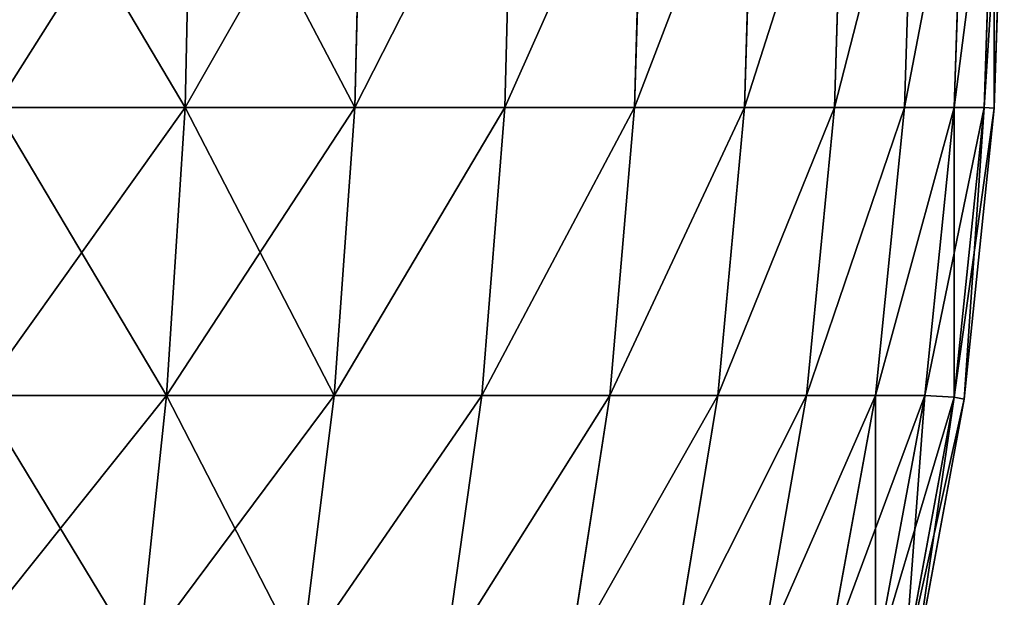
# Model space of a CAD drawing. Extents: x 0.1 to 97.8, y -76.3 to 1.1.
# Drawn here: x 31.8 to 31.8, y -76.2 to -76.2 of the extents above; entities that cross this region are included whole.
import ezdxf

# ---------------------------------------------------------------- set-up
doc = ezdxf.new("R2010")
doc.units = 0
doc.header["$MEASUREMENT"] = 0
doc.layers.get('0').update_dxf_attribs({"linetype": 'CONTINUOUS'})
doc.layers.add('WOOD', color=36, linetype='CONTINUOUS')

# ---------------------------------------------------------------- blocks, each defined once
blk = doc.blocks.new('COMPONENT_1')
for p, q in [((39.890137, 5.374512, 0.125), (39.875, 5.375, 0.125)), ((39.875, 5.375, 1.3125), (39.890137, 5.374512, 1.3125)), ((39.875, 5.374512, 0.109863), (39.890107, 5.374025, 0.109893)), ((39.875, 5.374512, 1.327637), (39.890107, 5.374025, 1.327607)), ((39.890137, 5.374512, 0.125), (39.890107, 5.374025, 0.109893)), ((39.890137, 5.374512, 1.3125), (39.890107, 5.374025, 1.327607)), ((39.904297, 5.373047, 0.125), (39.890137, 5.374512, 0.125)), ((39.890137, 5.374512, 1.3125), (39.904297, 5.373047, 1.3125)), ((39.890137, 5.374512, 0.125), (39.890137, 5.374512, 1.3125)), ((39.890107, 5.374025, 0.109893), (39.890107, 5.372567, 0.095792)), ((39.904208, 5.372567, 0.109893), (39.890107, 5.374025, 0.109893)), ((39.890107, 5.372567, 1.341708), (39.890107, 5.374025, 1.327607)), ((39.890107, 5.374025, 1.327607), (39.904208, 5.372567, 1.327607)), ((39.875, 5.373047, 0.095703), (39.890107, 5.372567, 0.095792)), ((39.875, 5.373047, 1.341797), (39.890107, 5.372567, 1.341708)), ((39.904297, 5.373047, 0.125), (39.904208, 5.372567, 0.109893)), ((39.904297, 5.373047, 1.3125), (39.904208, 5.372567, 1.327607)), ((39.91748, 5.370605, 0.125), (39.904297, 5.373047, 0.125)), ((39.904297, 5.373047, 1.3125), (39.91748, 5.370605, 1.3125)), ((39.904297, 5.373047, 0.125), (39.904297, 5.373047, 1.3125)), ((39.890107, 5.372567, 0.095792), (39.890107, 5.370135, 0.082663)), ((39.890107, 5.372567, 0.095792), (39.904114, 5.371127, 0.095886)), ((39.890107, 5.372567, 1.341708), (39.904114, 5.371127, 1.341614)), ((39.890107, 5.370135, 1.354837), (39.890107, 5.372567, 1.341708)), ((39.904208, 5.372567, 0.109893), (39.904114, 5.371127, 0.095886)), ((39.904208, 5.372567, 1.327607), (39.904114, 5.371127, 1.341614)), ((39.917337, 5.370135, 0.109893), (39.904208, 5.372567, 0.109893)), ((39.904208, 5.372567, 1.327607), (39.917337, 5.370135, 1.327607)), ((39.917053, 5.368731, 0.095886), (39.904114, 5.371127, 0.095886)), ((39.904114, 5.371127, 0.095886), (39.904114, 5.368731, 0.082947)), ((39.904114, 5.368731, 1.354553), (39.904114, 5.371127, 1.341614)), ((39.904114, 5.371127, 1.341614), (39.917053, 5.368731, 1.341614)), ((39.875, 5.370605, 0.08252), (39.890107, 5.370135, 0.082663)), ((39.875, 5.370605, 1.35498), (39.890107, 5.370135, 1.354837)), ((39.890107, 5.370135, 0.082663), (39.890107, 5.366732, 0.070507)), ((39.890107, 5.370135, 0.082663), (39.904114, 5.368731, 0.082947)), ((39.890107, 5.366732, 1.366993), (39.890107, 5.370135, 1.354837)), ((39.890107, 5.370135, 1.354837), (39.904114, 5.368731, 1.354553)), ((39.904114, 5.368731, 0.082947), (39.916885, 5.366397, 0.083115)), ((39.904114, 5.368731, 0.082947), (39.904114, 5.365377, 0.070966)), ((39.904114, 5.365377, 1.366534), (39.904114, 5.368731, 1.354553)), ((39.904114, 5.368731, 1.354553), (39.916885, 5.366397, 1.354385)), ((39.875, 5.367188, 0.070312), (39.890107, 5.366732, 0.070507)), ((39.875, 5.367188, 1.367188), (39.890107, 5.366732, 1.366993)), ((39.890107, 5.366732, 0.070507), (39.890107, 5.362356, 0.059324)), ((39.890107, 5.366732, 0.070507), (39.904114, 5.365377, 0.070966)), ((39.890107, 5.362356, 1.378176), (39.890107, 5.366732, 1.366993)), ((39.890107, 5.366732, 1.366993), (39.904114, 5.365377, 1.366534)), ((39.904114, 5.365377, 0.070966), (39.916885, 5.363138, 0.071473)), ((39.904114, 5.365377, 0.070966), (39.904114, 5.361063, 0.059943)), ((39.904114, 5.361063, 1.377557), (39.904114, 5.365377, 1.366534)), ((39.904114, 5.365377, 1.366534), (39.916885, 5.363138, 1.366027)), ((39.875, 5.362793, 0.059082), (39.890107, 5.362356, 0.059324)), ((39.875, 5.362793, 1.378418), (39.890107, 5.362356, 1.378176)), ((39.890107, 5.362356, 0.059324), (39.890107, 5.357007, 0.049113)), ((39.890107, 5.362356, 0.059324), (39.904114, 5.361063, 0.059943)), ((39.890107, 5.357007, 1.388387), (39.890107, 5.362356, 1.378176)), ((39.890107, 5.362356, 1.378176), (39.904114, 5.361063, 1.377557)), ((39.904114, 5.361063, 0.059943), (39.904114, 5.355792, 0.049879)), ((39.904114, 5.361063, 0.059943), (39.916885, 5.358946, 0.060761)), ((39.904114, 5.355792, 1.387621), (39.904114, 5.361063, 1.377557)), ((39.904114, 5.361063, 1.377557), (39.916885, 5.358946, 1.376739)), ((39.875, 5.357422, 0.048828), (39.890107, 5.357007, 0.049113)), ((39.875, 5.357422, 1.388672), (39.890107, 5.357007, 1.388387)), ((39.890107, 5.357007, 0.049113), (39.904114, 5.355792, 0.049879)), ((39.890107, 5.357007, 0.049113), (39.890107, 5.350686, 0.039874)), ((39.890107, 5.350686, 1.397626), (39.890107, 5.357007, 1.388387)), ((39.890107, 5.357007, 1.388387), (39.904114, 5.355792, 1.387621)), ((39.904114, 5.355792, 0.049879), (39.904114, 5.349562, 0.040774)), ((39.904114, 5.355792, 0.049879), (39.916885, 5.353823, 0.050982)), ((39.904114, 5.355792, 1.387621), (39.916885, 5.353823, 1.386518)), ((39.904114, 5.349562, 1.396726), (39.904114, 5.355792, 1.387621)), ((39.875, 5.351074, 0.039551), (39.890107, 5.350686, 0.039874)), ((39.875, 5.351074, 1.397949), (39.890107, 5.350686, 1.397626)), ((39.890107, 5.350686, 0.039874), (39.890107, 5.343392, 0.031608)), ((39.890107, 5.350686, 0.039874), (39.904114, 5.349562, 0.040774)), ((39.890107, 5.343392, 1.405892), (39.890107, 5.350686, 1.397626)), ((39.890107, 5.350686, 1.397626), (39.904114, 5.349562, 1.396726)), ((39.904114, 5.349562, 0.040774), (39.904114, 5.342373, 0.032627)), ((39.904114, 5.349562, 0.040774), (39.916885, 5.347769, 0.042133)), ((39.904114, 5.349562, 1.396726), (39.916885, 5.347769, 1.395367)), ((39.904114, 5.342373, 1.404873), (39.904114, 5.349562, 1.396726)), ((39.875, 5.34375, 0.03125), (39.890107, 5.343392, 0.031608)), ((39.875, 5.34375, 1.40625), (39.890107, 5.343392, 1.405892)), ((39.890107, 5.343392, 0.031608), (39.904114, 5.342373, 0.032627)), ((39.890107, 5.343392, 0.031608), (39.890107, 5.335126, 0.024314)), ((39.890107, 5.335126, 1.413186), (39.890107, 5.343392, 1.405892)), ((39.890107, 5.343392, 1.405892), (39.904114, 5.342373, 1.404873)), ((39.904114, 5.342373, 0.032627), (39.904114, 5.334226, 0.025438)), ((39.904114, 5.342373, 0.032627), (39.916885, 5.340784, 0.034216)), ((39.904114, 5.342373, 1.404873), (39.916885, 5.340784, 1.403284)), ((39.904114, 5.334226, 1.412062), (39.904114, 5.342373, 1.404873)), ((39.875, 5.335449, 0.023926), (39.890107, 5.335126, 0.024314)), ((39.875, 5.335449, 1.413574), (39.890107, 5.335126, 1.413186)), ((39.890107, 5.335126, 0.024314), (39.904114, 5.334226, 0.025438)), ((39.890107, 5.335126, 0.024314), (39.890107, 5.325887, 0.017993)), ((39.890107, 5.325887, 1.419507), (39.890107, 5.335126, 1.413186)), ((39.890107, 5.335126, 1.413186), (39.904114, 5.334226, 1.412062)), ((39.904114, 5.334226, 0.025438), (39.904114, 5.325121, 0.019208)), ((39.904114, 5.334226, 0.025438), (39.916885, 5.332867, 0.027231)), ((39.904114, 5.334226, 1.412062), (39.916885, 5.332867, 1.410269)), ((39.904114, 5.325121, 1.418292), (39.904114, 5.334226, 1.412062))]:
    blk.add_line(p, q)
mesh = blk.add_polyface()
corners = [(39.875, 5.375, 0.125), (39.890107, 5.374025, 0.109893), (39.875, 5.374512, 0.109863), (39.890137, 5.374512, 0.125)]
mesh.append_faces([[corners[k] for k in face] for face in [(0, 1, 2), (1, 0, 3)]], dxfattribs={"vtx0": -1})
mesh = blk.add_polyface()
corners = [(39.875, 5.374512, 1.327637), (39.890137, 5.374512, 1.3125), (39.875, 5.375, 1.3125), (39.890107, 5.374025, 1.327607)]
mesh.append_faces([[corners[k] for k in face] for face in [(0, 1, 2), (1, 0, 3)]], dxfattribs={"vtx0": -1})
mesh = blk.add_polyface()
corners = [(39.875, 5.375, 1.3125), (39.890137, 5.374512, 0.125), (39.875, 5.375, 0.125), (39.890137, 5.374512, 1.3125)]
mesh.append_faces([[corners[k] for k in face] for face in [(0, 1, 2), (1, 0, 3)]], dxfattribs={"vtx0": -1})
mesh = blk.add_polyface()
corners = [(39.875, 5.374512, 0.109863), (39.890107, 5.372567, 0.095792), (39.875, 5.373047, 0.095703), (39.890107, 5.374025, 0.109893)]
mesh.append_faces([[corners[k] for k in face] for face in [(0, 1, 2), (1, 0, 3)]], dxfattribs={"vtx0": -1})
mesh = blk.add_polyface()
corners = [(39.875, 5.374512, 1.327637), (39.890107, 5.372567, 1.341708), (39.890107, 5.374025, 1.327607), (39.875, 5.373047, 1.341797)]
mesh.append_faces([[corners[k] for k in face] for face in [(0, 1, 2), (1, 0, 3)]], dxfattribs={"vtx0": -1})
mesh = blk.add_polyface()
corners = [(39.890137, 5.374512, 0.125), (39.904208, 5.372567, 0.109893), (39.890107, 5.374025, 0.109893), (39.904297, 5.373047, 0.125)]
mesh.append_faces([[corners[k] for k in face] for face in [(0, 1, 2), (1, 0, 3)]], dxfattribs={"vtx0": -1})
mesh = blk.add_polyface()
corners = [(39.890107, 5.374025, 1.327607), (39.904297, 5.373047, 1.3125), (39.890137, 5.374512, 1.3125), (39.904208, 5.372567, 1.327607)]
mesh.append_faces([[corners[k] for k in face] for face in [(0, 1, 2), (1, 0, 3)]], dxfattribs={"vtx0": -1})
mesh = blk.add_polyface()
corners = [(39.890137, 5.374512, 1.3125), (39.904297, 5.373047, 0.125), (39.890137, 5.374512, 0.125), (39.904297, 5.373047, 1.3125)]
mesh.append_faces([[corners[k] for k in face] for face in [(0, 1, 2), (1, 0, 3)]], dxfattribs={"vtx0": -1})
mesh = blk.add_polyface()
corners = [(39.890107, 5.374025, 0.109893), (39.904114, 5.371127, 0.095886), (39.890107, 5.372567, 0.095792), (39.904208, 5.372567, 0.109893)]
mesh.append_faces([[corners[k] for k in face] for face in [(0, 1, 2), (1, 0, 3)]], dxfattribs={"vtx0": -1})
mesh = blk.add_polyface()
corners = [(39.890107, 5.372567, 1.341708), (39.904208, 5.372567, 1.327607), (39.890107, 5.374025, 1.327607), (39.904114, 5.371127, 1.341614)]
mesh.append_faces([[corners[k] for k in face] for face in [(0, 1, 2), (1, 0, 3)]], dxfattribs={"vtx0": -1})
mesh = blk.add_polyface()
corners = [(39.875, 5.373047, 0.095703), (39.890107, 5.370135, 0.082663), (39.875, 5.370605, 0.08252), (39.890107, 5.372567, 0.095792)]
mesh.append_faces([[corners[k] for k in face] for face in [(0, 1, 2), (1, 0, 3)]], dxfattribs={"vtx0": -1})
mesh = blk.add_polyface()
corners = [(39.875, 5.373047, 1.341797), (39.890107, 5.370135, 1.354837), (39.890107, 5.372567, 1.341708), (39.875, 5.370605, 1.35498)]
mesh.append_faces([[corners[k] for k in face] for face in [(0, 1, 2), (1, 0, 3)]], dxfattribs={"vtx0": -1})
mesh = blk.add_polyface()
corners = [(39.904297, 5.373047, 0.125), (39.917337, 5.370135, 0.109893), (39.904208, 5.372567, 0.109893), (39.91748, 5.370605, 0.125)]
mesh.append_faces([[corners[k] for k in face] for face in [(0, 1, 2), (1, 0, 3)]], dxfattribs={"vtx0": -1})
mesh = blk.add_polyface()
corners = [(39.904208, 5.372567, 1.327607), (39.91748, 5.370605, 1.3125), (39.904297, 5.373047, 1.3125), (39.917337, 5.370135, 1.327607)]
mesh.append_faces([[corners[k] for k in face] for face in [(0, 1, 2), (1, 0, 3)]], dxfattribs={"vtx0": -1})
mesh = blk.add_polyface()
corners = [(39.904297, 5.373047, 1.3125), (39.91748, 5.370605, 0.125), (39.904297, 5.373047, 0.125), (39.91748, 5.370605, 1.3125)]
mesh.append_faces([[corners[k] for k in face] for face in [(0, 1, 2), (1, 0, 3)]], dxfattribs={"vtx0": -1})
mesh = blk.add_polyface()
corners = [(39.890107, 5.372567, 0.095792), (39.904114, 5.368731, 0.082947), (39.890107, 5.370135, 0.082663), (39.904114, 5.371127, 0.095886)]
mesh.append_faces([[corners[k] for k in face] for face in [(0, 1, 2), (1, 0, 3)]], dxfattribs={"vtx0": -1})
mesh = blk.add_polyface()
corners = [(39.890107, 5.372567, 1.341708), (39.904114, 5.368731, 1.354553), (39.904114, 5.371127, 1.341614), (39.890107, 5.370135, 1.354837)]
mesh.append_faces([[corners[k] for k in face] for face in [(0, 1, 2), (1, 0, 3)]], dxfattribs={"vtx0": -1})
mesh = blk.add_polyface()
corners = [(39.904208, 5.372567, 0.109893), (39.917053, 5.368731, 0.095886), (39.904114, 5.371127, 0.095886), (39.917337, 5.370135, 0.109893)]
mesh.append_faces([[corners[k] for k in face] for face in [(0, 1, 2), (1, 0, 3)]], dxfattribs={"vtx0": -1})
mesh = blk.add_polyface()
corners = [(39.904114, 5.371127, 1.341614), (39.917337, 5.370135, 1.327607), (39.904208, 5.372567, 1.327607), (39.917053, 5.368731, 1.341614)]
mesh.append_faces([[corners[k] for k in face] for face in [(0, 1, 2), (1, 0, 3)]], dxfattribs={"vtx0": -1})
mesh = blk.add_polyface()
corners = [(39.904114, 5.371127, 0.095886), (39.916885, 5.366397, 0.083115), (39.904114, 5.368731, 0.082947), (39.917053, 5.368731, 0.095886)]
mesh.append_faces([[corners[k] for k in face] for face in [(0, 1, 2), (1, 0, 3)]], dxfattribs={"vtx0": -1})
mesh = blk.add_polyface()
corners = [(39.904114, 5.368731, 1.354553), (39.917053, 5.368731, 1.341614), (39.904114, 5.371127, 1.341614), (39.916885, 5.366397, 1.354385)]
mesh.append_faces([[corners[k] for k in face] for face in [(0, 1, 2), (1, 0, 3)]], dxfattribs={"vtx0": -1})
mesh = blk.add_polyface()
corners = [(39.875, 5.370605, 0.08252), (39.890107, 5.366732, 0.070507), (39.875, 5.367188, 0.070312), (39.890107, 5.370135, 0.082663)]
mesh.append_faces([[corners[k] for k in face] for face in [(0, 1, 2), (1, 0, 3)]], dxfattribs={"vtx0": -1})
mesh = blk.add_polyface()
corners = [(39.875, 5.370605, 1.35498), (39.890107, 5.366732, 1.366993), (39.890107, 5.370135, 1.354837), (39.875, 5.367188, 1.367188)]
mesh.append_faces([[corners[k] for k in face] for face in [(0, 1, 2), (1, 0, 3)]], dxfattribs={"vtx0": -1})
mesh = blk.add_polyface()
corners = [(39.890107, 5.370135, 0.082663), (39.904114, 5.365377, 0.070966), (39.890107, 5.366732, 0.070507), (39.904114, 5.368731, 0.082947)]
mesh.append_faces([[corners[k] for k in face] for face in [(0, 1, 2), (1, 0, 3)]], dxfattribs={"vtx0": -1})
mesh = blk.add_polyface()
corners = [(39.890107, 5.370135, 1.354837), (39.904114, 5.365377, 1.366534), (39.904114, 5.368731, 1.354553), (39.890107, 5.366732, 1.366993)]
mesh.append_faces([[corners[k] for k in face] for face in [(0, 1, 2), (1, 0, 3)]], dxfattribs={"vtx0": -1})
mesh = blk.add_polyface()
corners = [(39.904114, 5.368731, 0.082947), (39.916885, 5.363138, 0.071473), (39.904114, 5.365377, 0.070966), (39.916885, 5.366397, 0.083115)]
mesh.append_faces([[corners[k] for k in face] for face in [(0, 1, 2), (1, 0, 3)]], dxfattribs={"vtx0": -1})
mesh = blk.add_polyface()
corners = [(39.904114, 5.368731, 1.354553), (39.916885, 5.363138, 1.366027), (39.916885, 5.366397, 1.354385), (39.904114, 5.365377, 1.366534)]
mesh.append_faces([[corners[k] for k in face] for face in [(0, 1, 2), (1, 0, 3)]], dxfattribs={"vtx0": -1})
mesh = blk.add_polyface()
corners = [(39.875, 5.367188, 0.070312), (39.890107, 5.362356, 0.059324), (39.875, 5.362793, 0.059082), (39.890107, 5.366732, 0.070507)]
mesh.append_faces([[corners[k] for k in face] for face in [(0, 1, 2), (1, 0, 3)]], dxfattribs={"vtx0": -1})
mesh = blk.add_polyface()
corners = [(39.875, 5.367188, 1.367188), (39.890107, 5.362356, 1.378176), (39.890107, 5.366732, 1.366993), (39.875, 5.362793, 1.378418)]
mesh.append_faces([[corners[k] for k in face] for face in [(0, 1, 2), (1, 0, 3)]], dxfattribs={"vtx0": -1})
mesh = blk.add_polyface()
corners = [(39.890107, 5.366732, 0.070507), (39.904114, 5.361063, 0.059943), (39.890107, 5.362356, 0.059324), (39.904114, 5.365377, 0.070966)]
mesh.append_faces([[corners[k] for k in face] for face in [(0, 1, 2), (1, 0, 3)]], dxfattribs={"vtx0": -1})
mesh = blk.add_polyface()
corners = [(39.890107, 5.366732, 1.366993), (39.904114, 5.361063, 1.377557), (39.904114, 5.365377, 1.366534), (39.890107, 5.362356, 1.378176)]
mesh.append_faces([[corners[k] for k in face] for face in [(0, 1, 2), (1, 0, 3)]], dxfattribs={"vtx0": -1})
mesh = blk.add_polyface()
corners = [(39.904114, 5.365377, 0.070966), (39.916885, 5.358946, 0.060761), (39.904114, 5.361063, 0.059943), (39.916885, 5.363138, 0.071473)]
mesh.append_faces([[corners[k] for k in face] for face in [(0, 1, 2), (1, 0, 3)]], dxfattribs={"vtx0": -1})
mesh = blk.add_polyface()
corners = [(39.904114, 5.365377, 1.366534), (39.916885, 5.358946, 1.376739), (39.916885, 5.363138, 1.366027), (39.904114, 5.361063, 1.377557)]
mesh.append_faces([[corners[k] for k in face] for face in [(0, 1, 2), (1, 0, 3)]], dxfattribs={"vtx0": -1})
mesh = blk.add_polyface()
corners = [(39.875, 5.362793, 0.059082), (39.890107, 5.357007, 0.049113), (39.875, 5.357422, 0.048828), (39.890107, 5.362356, 0.059324)]
mesh.append_faces([[corners[k] for k in face] for face in [(0, 1, 2), (1, 0, 3)]], dxfattribs={"vtx0": -1})
mesh = blk.add_polyface()
corners = [(39.875, 5.362793, 1.378418), (39.890107, 5.357007, 1.388387), (39.890107, 5.362356, 1.378176), (39.875, 5.357422, 1.388672)]
mesh.append_faces([[corners[k] for k in face] for face in [(0, 1, 2), (1, 0, 3)]], dxfattribs={"vtx0": -1})
mesh = blk.add_polyface()
corners = [(39.890107, 5.362356, 0.059324), (39.904114, 5.355792, 0.049879), (39.890107, 5.357007, 0.049113), (39.904114, 5.361063, 0.059943)]
mesh.append_faces([[corners[k] for k in face] for face in [(0, 1, 2), (1, 0, 3)]], dxfattribs={"vtx0": -1})
mesh = blk.add_polyface()
corners = [(39.890107, 5.362356, 1.378176), (39.904114, 5.355792, 1.387621), (39.904114, 5.361063, 1.377557), (39.890107, 5.357007, 1.388387)]
mesh.append_faces([[corners[k] for k in face] for face in [(0, 1, 2), (1, 0, 3)]], dxfattribs={"vtx0": -1})
mesh = blk.add_polyface()
corners = [(39.904114, 5.361063, 0.059943), (39.916885, 5.353823, 0.050982), (39.904114, 5.355792, 0.049879), (39.916885, 5.358946, 0.060761)]
mesh.append_faces([[corners[k] for k in face] for face in [(0, 1, 2), (1, 0, 3)]], dxfattribs={"vtx0": -1})
mesh = blk.add_polyface()
corners = [(39.904114, 5.361063, 1.377557), (39.916885, 5.353823, 1.386518), (39.916885, 5.358946, 1.376739), (39.904114, 5.355792, 1.387621)]
mesh.append_faces([[corners[k] for k in face] for face in [(0, 1, 2), (1, 0, 3)]], dxfattribs={"vtx0": -1})
mesh = blk.add_polyface()
corners = [(39.875, 5.357422, 0.048828), (39.890107, 5.350686, 0.039874), (39.875, 5.351074, 0.039551), (39.890107, 5.357007, 0.049113)]
mesh.append_faces([[corners[k] for k in face] for face in [(0, 1, 2), (1, 0, 3)]], dxfattribs={"vtx0": -1})
mesh = blk.add_polyface()
corners = [(39.875, 5.357422, 1.388672), (39.890107, 5.350686, 1.397626), (39.890107, 5.357007, 1.388387), (39.875, 5.351074, 1.397949)]
mesh.append_faces([[corners[k] for k in face] for face in [(0, 1, 2), (1, 0, 3)]], dxfattribs={"vtx0": -1})
mesh = blk.add_polyface()
corners = [(39.890107, 5.357007, 0.049113), (39.904114, 5.349562, 0.040774), (39.890107, 5.350686, 0.039874), (39.904114, 5.355792, 0.049879)]
mesh.append_faces([[corners[k] for k in face] for face in [(0, 1, 2), (1, 0, 3)]], dxfattribs={"vtx0": -1})
mesh = blk.add_polyface()
corners = [(39.890107, 5.357007, 1.388387), (39.904114, 5.349562, 1.396726), (39.904114, 5.355792, 1.387621), (39.890107, 5.350686, 1.397626)]
mesh.append_faces([[corners[k] for k in face] for face in [(0, 1, 2), (1, 0, 3)]], dxfattribs={"vtx0": -1})
mesh = blk.add_polyface()
corners = [(39.904114, 5.355792, 0.049879), (39.916885, 5.347769, 0.042133), (39.904114, 5.349562, 0.040774), (39.916885, 5.353823, 0.050982)]
mesh.append_faces([[corners[k] for k in face] for face in [(0, 1, 2), (1, 0, 3)]], dxfattribs={"vtx0": -1})
mesh = blk.add_polyface()
corners = [(39.904114, 5.355792, 1.387621), (39.916885, 5.347769, 1.395367), (39.916885, 5.353823, 1.386518), (39.904114, 5.349562, 1.396726)]
mesh.append_faces([[corners[k] for k in face] for face in [(0, 1, 2), (1, 0, 3)]], dxfattribs={"vtx0": -1})
mesh = blk.add_polyface()
corners = [(39.875, 5.351074, 0.039551), (39.890107, 5.343392, 0.031608), (39.875, 5.34375, 0.03125), (39.890107, 5.350686, 0.039874)]
mesh.append_faces([[corners[k] for k in face] for face in [(0, 1, 2), (1, 0, 3)]], dxfattribs={"vtx0": -1})
mesh = blk.add_polyface()
corners = [(39.875, 5.351074, 1.397949), (39.890107, 5.343392, 1.405892), (39.890107, 5.350686, 1.397626), (39.875, 5.34375, 1.40625)]
mesh.append_faces([[corners[k] for k in face] for face in [(0, 1, 2), (1, 0, 3)]], dxfattribs={"vtx0": -1})
mesh = blk.add_polyface()
corners = [(39.890107, 5.350686, 0.039874), (39.904114, 5.342373, 0.032627), (39.890107, 5.343392, 0.031608), (39.904114, 5.349562, 0.040774)]
mesh.append_faces([[corners[k] for k in face] for face in [(0, 1, 2), (1, 0, 3)]], dxfattribs={"vtx0": -1})
mesh = blk.add_polyface()
corners = [(39.890107, 5.350686, 1.397626), (39.904114, 5.342373, 1.404873), (39.904114, 5.349562, 1.396726), (39.890107, 5.343392, 1.405892)]
mesh.append_faces([[corners[k] for k in face] for face in [(0, 1, 2), (1, 0, 3)]], dxfattribs={"vtx0": -1})
mesh = blk.add_polyface()
corners = [(39.904114, 5.349562, 0.040774), (39.916885, 5.340784, 0.034216), (39.904114, 5.342373, 0.032627), (39.916885, 5.347769, 0.042133)]
mesh.append_faces([[corners[k] for k in face] for face in [(0, 1, 2), (1, 0, 3)]], dxfattribs={"vtx0": -1})
mesh = blk.add_polyface()
corners = [(39.904114, 5.349562, 1.396726), (39.916885, 5.340784, 1.403284), (39.916885, 5.347769, 1.395367), (39.904114, 5.342373, 1.404873)]
mesh.append_faces([[corners[k] for k in face] for face in [(0, 1, 2), (1, 0, 3)]], dxfattribs={"vtx0": -1})
mesh = blk.add_polyface()
corners = [(39.890107, 5.343392, 0.031608), (39.875, 5.335449, 0.023926), (39.875, 5.34375, 0.03125), (39.890107, 5.335126, 0.024314)]
mesh.append_faces([[corners[k] for k in face] for face in [(0, 1, 2), (1, 0, 3)]], dxfattribs={"vtx0": -1})
mesh = blk.add_polyface()
corners = [(39.890107, 5.335126, 1.413186), (39.875, 5.34375, 1.40625), (39.875, 5.335449, 1.413574), (39.890107, 5.343392, 1.405892)]
mesh.append_faces([[corners[k] for k in face] for face in [(0, 1, 2), (1, 0, 3)]], dxfattribs={"vtx0": -1})
mesh = blk.add_polyface()
corners = [(39.904114, 5.342373, 0.032627), (39.890107, 5.335126, 0.024314), (39.890107, 5.343392, 0.031608), (39.904114, 5.334226, 0.025438)]
mesh.append_faces([[corners[k] for k in face] for face in [(0, 1, 2), (1, 0, 3)]], dxfattribs={"vtx0": -1})
mesh = blk.add_polyface()
corners = [(39.904114, 5.334226, 1.412062), (39.890107, 5.343392, 1.405892), (39.890107, 5.335126, 1.413186), (39.904114, 5.342373, 1.404873)]
mesh.append_faces([[corners[k] for k in face] for face in [(0, 1, 2), (1, 0, 3)]], dxfattribs={"vtx0": -1})
mesh = blk.add_polyface()
corners = [(39.916885, 5.340784, 0.034216), (39.904114, 5.334226, 0.025438), (39.904114, 5.342373, 0.032627), (39.916885, 5.332867, 0.027231)]
mesh.append_faces([[corners[k] for k in face] for face in [(0, 1, 2), (1, 0, 3)]], dxfattribs={"vtx0": -1})
mesh = blk.add_polyface()
corners = [(39.916885, 5.332867, 1.410269), (39.904114, 5.342373, 1.404873), (39.904114, 5.334226, 1.412062), (39.916885, 5.340784, 1.403284)]
mesh.append_faces([[corners[k] for k in face] for face in [(0, 1, 2), (1, 0, 3)]], dxfattribs={"vtx0": -1})
mesh = blk.add_polyface()
corners = [(39.890107, 5.335126, 0.024314), (39.875, 5.326172, 0.017578), (39.875, 5.335449, 0.023926), (39.890107, 5.325887, 0.017993)]
mesh.append_faces([[corners[k] for k in face] for face in [(0, 1, 2), (1, 0, 3)]], dxfattribs={"vtx0": -1})
mesh = blk.add_polyface()
corners = [(39.890107, 5.325887, 1.419507), (39.875, 5.335449, 1.413574), (39.875, 5.326172, 1.419922), (39.890107, 5.335126, 1.413186)]
mesh.append_faces([[corners[k] for k in face] for face in [(0, 1, 2), (1, 0, 3)]], dxfattribs={"vtx0": -1})
mesh = blk.add_polyface()
corners = [(39.904114, 5.334226, 0.025438), (39.890107, 5.325887, 0.017993), (39.890107, 5.335126, 0.024314), (39.904114, 5.325121, 0.019208)]
mesh.append_faces([[corners[k] for k in face] for face in [(0, 1, 2), (1, 0, 3)]], dxfattribs={"vtx0": -1})
mesh = blk.add_polyface()
corners = [(39.904114, 5.325121, 1.418292), (39.890107, 5.335126, 1.413186), (39.890107, 5.325887, 1.419507), (39.904114, 5.334226, 1.412062)]
mesh.append_faces([[corners[k] for k in face] for face in [(0, 1, 2), (1, 0, 3)]], dxfattribs={"vtx0": -1})
mesh = blk.add_polyface()
corners = [(39.916885, 5.332867, 0.027231), (39.904114, 5.325121, 0.019208), (39.904114, 5.334226, 0.025438), (39.916885, 5.324018, 0.021177)]
mesh.append_faces([[corners[k] for k in face] for face in [(0, 1, 2), (1, 0, 3)]], dxfattribs={"vtx0": -1})
mesh = blk.add_polyface()
corners = [(39.916885, 5.324018, 1.416323), (39.904114, 5.334226, 1.412062), (39.904114, 5.325121, 1.418292), (39.916885, 5.332867, 1.410269)]
mesh.append_faces([[corners[k] for k in face] for face in [(0, 1, 2), (1, 0, 3)]], dxfattribs={"vtx0": -1})

msp = doc.modelspace()

# ---------------------------------------------------------------- block references
at = {"layer": 'WOOD', "color": 253, "rotation": 270}
msp.add_blockref('COMPONENT_1', (26.455972, -36.29556, 18.25), dxfattribs=at)

doc.saveas('drawing.dxf')
